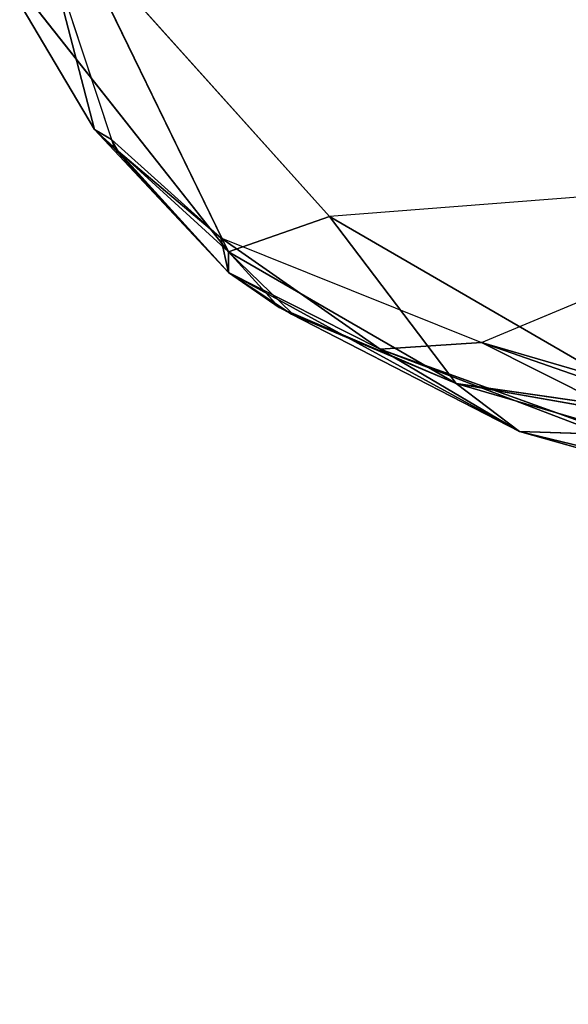
# Model space of a CAD drawing. Units: millimetres. Extents: x 0 to 8.1, y 0 to 14.4.
# Drawn here: x 5.7 to 5.8, y 4.6 to 4.6 of the extents above; entities that cross this region are included whole.
import ezdxf

# ---------------------------------------------------------------- set-up
doc = ezdxf.new("R2010")
doc.units = ezdxf.units.MM
doc.styles.get("Standard").update_dxf_attribs({"font": 'ARIALN.TTF'})
doc.dimstyles.get("Standard").update_dxf_attribs({"dimtxt": 0.18, "dimasz": 0.15, "dimexe": 0.18, "dimexo": 0.0625, "dimgap": 0.09, "dimtad": 0, "dimtih": 1, "dimtoh": 1, "dimzin": 0, "dimdsep": 46, "dimtxsty": 'Standard', "dimblk": 'OBLIQUE', "dimcen": 0.09, "dimadec": 0, "dimazin": 0, "dimtfac": 1, "dimtofl": 0, "dimtmove": 0, "dimatfit": 3, "dimfxl": 1, "dimtolj": 1, "dimtzin": 0, "dimarcsym": 0})

# ---------------------------------------------------------------- blocks, each defined once
blk = doc.blocks.new('_Oblique')
at = {"color": 0, "linetype": 'ByBlock', "lineweight": -2}
blk.add_line((-0.5, -0.5), (0.5, 0.5), dxfattribs=at)
blk = doc.blocks.new('*D59')
at = {"color": 0, "linetype": 'Continuous', "lineweight": -2}
for p, q in [((4.532226, 8.15), (8.032509, 8.15)), ((7.852509, 8.15), (7.852509, 4.581903)), ((7.852509, 0.65), (7.852509, 4.218097)), ((4.532226, 0.65), (8.032509, 0.65))]:
    blk.add_line(p, q, dxfattribs=at)
at = {"layer": 'Defpoints', "color": 0}
for p in [(4.469726, 8.15), (4.469726, 0.65), (7.852509, 0.65)]:
    blk.add_point(p, dxfattribs=at)
at = {"color": 0, "linetype": 'ByBlock', "lineweight": -2, "xscale": 0.15, "yscale": 0.15, "zscale": 0.15}
for p, rotation in [((7.852509, 8.15), 90), ((7.852509, 0.65), 270)]:
    blk.add_blockref('_Oblique', p, dxfattribs=dict(at, rotation=rotation))
at = {"color": 0, "lineweight": 15, "insert": (7.852509, 4.4), "char_height": 0.18, "attachment_point": 5}
blk.add_mtext('\\A1;\\A1;7.50', dxfattribs=at)
blk = doc.blocks.new('K116')
for p, q in [((5.750161, 4.641832, 0.333639), (5.755719, 4.624925, 0.336145)), ((5.754331, 4.625746, 0.340075), (5.750161, 4.641832, 0.333639)), ((5.75242, 4.642357, 0.395049), (5.765415, 4.615615, 0.357572)), ((5.773801, 4.618545, 0.376441), (5.75242, 4.642357, 0.395049)), ((5.765415, 4.615615, 0.357572), (5.74496, 4.641522, 0.366514)), ((5.74496, 4.641522, 0.366514), (5.754331, 4.625746, 0.340075)), ((5.765415, 4.613892, 0.3364), (5.754331, 4.625746, 0.340075)), ((5.754331, 4.625746, 0.340075), (5.75598, 4.624148, 0.337333)), ((5.755719, 4.624925, 0.336145), (5.754331, 4.625746, 0.340075)), ((5.754331, 4.625746, 0.340075), (5.765415, 4.615615, 0.357572)), ((5.764779, 4.616773, 0.32657), (5.755719, 4.624925, 0.336145)), ((5.75598, 4.624148, 0.337333), (5.765415, 4.613892, 0.3364)), ((5.764779, 4.616773, 0.32657), (5.756316, 4.623942, 0.336351)), ((5.756316, 4.623942, 0.336351), (5.765415, 4.613892, 0.3364)), ((5.794768, 4.620182, 0.379175), (5.773801, 4.618545, 0.376441)), ((5.773801, 4.618545, 0.376441), (5.765415, 4.615615, 0.357572)), ((5.784285, 4.604696, 0.344473), (5.773801, 4.618545, 0.376441)), ((5.773801, 4.618545, 0.376441), (5.802107, 4.602129, 0.343984)), ((5.765415, 4.613892, 0.3364), (5.764779, 4.616773, 0.32657)), ((5.764779, 4.616773, 0.32657), (5.786382, 4.608106, 0.304715)), ((5.777995, 4.607533, 0.319272), (5.764779, 4.616773, 0.32657)), ((5.784285, 4.604696, 0.344473), (5.765415, 4.615615, 0.357572)), ((5.770657, 4.610558, 0.346324), (5.765415, 4.615615, 0.357572)), ((5.765415, 4.615615, 0.357572), (5.769608, 4.610999, 0.345207)), ((5.765415, 4.615615, 0.357572), (5.765415, 4.613892, 0.3364)), ((5.765415, 4.613892, 0.3364), (5.777995, 4.607533, 0.319272)), ((5.765415, 4.613892, 0.3364), (5.789527, 4.600727, 0.330947)), ((5.765415, 4.613892, 0.3364), (5.769608, 4.610999, 0.345207)), ((5.765415, 4.613892, 0.3364), (5.770657, 4.610437, 0.345324)), ((5.786382, 4.608106, 0.304715), (5.80001, 4.613793, 0.287766)), ((5.770657, 4.610558, 0.346324), (5.784285, 4.604696, 0.344473)), ((5.784285, 4.604696, 0.344473), (5.770657, 4.610437, 0.345324)), ((5.770657, 4.610437, 0.345324), (5.789527, 4.600727, 0.330947)), ((5.786382, 4.608106, 0.304715), (5.777995, 4.607533, 0.319272)), ((5.813638, 4.593916, 0.310839), (5.777995, 4.607533, 0.319272)), ((5.777995, 4.607533, 0.319272), (5.811542, 4.595439, 0.305394)), ((5.777995, 4.607533, 0.319272), (5.789527, 4.600727, 0.330947)), ((5.811542, 4.595439, 0.305394), (5.786382, 4.608106, 0.304715)), ((5.786382, 4.608106, 0.304715), (5.81888, 4.598618, 0.289349)), ((5.802107, 4.602129, 0.343984), (5.784285, 4.604696, 0.344473)), ((5.801058, 4.601757, 0.343036), (5.784285, 4.604696, 0.344473)), ((5.798962, 4.600424, 0.339213), (5.784285, 4.604696, 0.344473)), ((5.789527, 4.600727, 0.330947), (5.784285, 4.604696, 0.344473)), ((5.789527, 4.600727, 0.330947), (5.798962, 4.600424, 0.339213)), ((5.829363, 4.591087, 0.309379), (5.789527, 4.600727, 0.330947)), ((5.789527, 4.600727, 0.330947), (5.813638, 4.593916, 0.310839))]:
    blk.add_line(p, q)
mesh = blk.add_polyface()
corners = [(5.75242, 4.642357, 0.395049), (5.74496, 4.641522, 0.366514), (5.765415, 4.615615, 0.357572)]
mesh.append_faces([[corners[k] for k in face] for face in [(0, 1, 2)]])
mesh = blk.add_polyface()
corners = [(5.750161, 4.641832, 0.333639), (5.754331, 4.625746, 0.340075), (5.74496, 4.641522, 0.366514)]
mesh.append_faces([[corners[k] for k in face] for face in [(0, 1, 2)]])
mesh = blk.add_polyface()
corners = [(5.750161, 4.641832, 0.333639), (5.755719, 4.624925, 0.336145), (5.754331, 4.625746, 0.340075)]
mesh.append_faces([[corners[k] for k in face] for face in [(0, 1, 2)]])
mesh = blk.add_polyface()
corners = [(5.75242, 4.642357, 0.395049), (5.765415, 4.615615, 0.357572), (5.773801, 4.618545, 0.376441)]
mesh.append_faces([[corners[k] for k in face] for face in [(0, 1, 2)]])
mesh = blk.add_polyface()
corners = [(5.74496, 4.641522, 0.366514), (5.754331, 4.625746, 0.340075), (5.765415, 4.615615, 0.357572)]
mesh.append_faces([[corners[k] for k in face] for face in [(0, 1, 2)]])
mesh = blk.add_polyface()
corners = [(5.754331, 4.625746, 0.340075), (5.75598, 4.624148, 0.337333), (5.765415, 4.613892, 0.3364)]
mesh.append_faces([[corners[k] for k in face] for face in [(0, 1, 2)]])
mesh = blk.add_polyface()
corners = [(5.754331, 4.625746, 0.340075), (5.755719, 4.624925, 0.336145), (5.75598, 4.624148, 0.337333)]
mesh.append_faces([[corners[k] for k in face] for face in [(0, 1, 2)]])
mesh = blk.add_polyface()
corners = [(5.754331, 4.625746, 0.340075), (5.765415, 4.613892, 0.3364), (5.765415, 4.615615, 0.357572)]
mesh.append_faces([[corners[k] for k in face] for face in [(0, 1, 2)]])
mesh = blk.add_polyface()
corners = [(5.755719, 4.624925, 0.336145), (5.764779, 4.616773, 0.32657), (5.756316, 4.623942, 0.336351)]
mesh.append_faces([[corners[k] for k in face] for face in [(0, 1, 2)]])
mesh = blk.add_polyface()
corners = [(5.75598, 4.624148, 0.337333), (5.756316, 4.623942, 0.336351), (5.765415, 4.613892, 0.3364)]
mesh.append_faces([[corners[k] for k in face] for face in [(0, 1, 2)]])
mesh = blk.add_polyface()
corners = [(5.756316, 4.623942, 0.336351), (5.764779, 4.616773, 0.32657), (5.765415, 4.613892, 0.3364)]
mesh.append_faces([[corners[k] for k in face] for face in [(0, 1, 2)]])
mesh = blk.add_polyface()
corners = [(5.794768, 4.620182, 0.379175), (5.773801, 4.618545, 0.376441), (5.802107, 4.602129, 0.343984)]
mesh.append_faces([[corners[k] for k in face] for face in [(0, 1, 2)]])
mesh = blk.add_polyface()
corners = [(5.773801, 4.618545, 0.376441), (5.765415, 4.615615, 0.357572), (5.784285, 4.604696, 0.344473)]
mesh.append_faces([[corners[k] for k in face] for face in [(0, 1, 2)]])
mesh = blk.add_polyface()
corners = [(5.773801, 4.618545, 0.376441), (5.784285, 4.604696, 0.344473), (5.802107, 4.602129, 0.343984)]
mesh.append_faces([[corners[k] for k in face] for face in [(0, 1, 2)]])
mesh = blk.add_polyface()
corners = [(5.764779, 4.616773, 0.32657), (5.786382, 4.608106, 0.304715), (5.777995, 4.607533, 0.319272)]
mesh.append_faces([[corners[k] for k in face] for face in [(0, 1, 2)]])
mesh = blk.add_polyface()
corners = [(5.765415, 4.613892, 0.3364), (5.764779, 4.616773, 0.32657), (5.777995, 4.607533, 0.319272)]
mesh.append_faces([[corners[k] for k in face] for face in [(0, 1, 2)]])
mesh = blk.add_polyface()
corners = [(5.765415, 4.615615, 0.357572), (5.769608, 4.610999, 0.345207), (5.770657, 4.610558, 0.346324)]
mesh.append_faces([[corners[k] for k in face] for face in [(0, 1, 2)]])
mesh = blk.add_polyface()
corners = [(5.765415, 4.615615, 0.357572), (5.770657, 4.610558, 0.346324), (5.784285, 4.604696, 0.344473)]
mesh.append_faces([[corners[k] for k in face] for face in [(0, 1, 2)]])
mesh = blk.add_polyface()
corners = [(5.765415, 4.615615, 0.357572), (5.765415, 4.613892, 0.3364), (5.769608, 4.610999, 0.345207)]
mesh.append_faces([[corners[k] for k in face] for face in [(0, 1, 2)]])
mesh = blk.add_polyface()
corners = [(5.765415, 4.613892, 0.3364), (5.777995, 4.607533, 0.319272), (5.789527, 4.600727, 0.330947)]
mesh.append_faces([[corners[k] for k in face] for face in [(0, 1, 2)]])
mesh = blk.add_polyface()
corners = [(5.770657, 4.610437, 0.345324), (5.765415, 4.613892, 0.3364), (5.789527, 4.600727, 0.330947)]
mesh.append_faces([[corners[k] for k in face] for face in [(0, 1, 2)]])
mesh = blk.add_polyface()
corners = [(5.770657, 4.610437, 0.345324), (5.769608, 4.610999, 0.345207), (5.765415, 4.613892, 0.3364)]
mesh.append_faces([[corners[k] for k in face] for face in [(0, 1, 2)]])
mesh = blk.add_polyface()
corners = [(5.81888, 4.598618, 0.289349), (5.80001, 4.613793, 0.287766), (5.810879, 4.608153, 0.285307), (5.786382, 4.608106, 0.304715)]
mesh.append_faces([[corners[k] for k in face] for face in [(0, 1, 2), (1, 0, 3)]], dxfattribs={"vtx0": -1})
mesh = blk.add_polyface()
corners = [(5.770657, 4.610558, 0.346324), (5.770657, 4.610437, 0.345324), (5.784285, 4.604696, 0.344473)]
mesh.append_faces([[corners[k] for k in face] for face in [(0, 1, 2)]])
mesh = blk.add_polyface()
corners = [(5.770657, 4.610437, 0.345324), (5.789527, 4.600727, 0.330947), (5.784285, 4.604696, 0.344473)]
mesh.append_faces([[corners[k] for k in face] for face in [(0, 1, 2)]])
mesh = blk.add_polyface()
corners = [(5.777995, 4.607533, 0.319272), (5.786382, 4.608106, 0.304715), (5.811542, 4.595439, 0.305394)]
mesh.append_faces([[corners[k] for k in face] for face in [(0, 1, 2)]])
mesh = blk.add_polyface()
corners = [(5.777995, 4.607533, 0.319272), (5.811542, 4.595439, 0.305394), (5.813638, 4.593916, 0.310839)]
mesh.append_faces([[corners[k] for k in face] for face in [(0, 1, 2)]])
mesh = blk.add_polyface()
corners = [(5.789527, 4.600727, 0.330947), (5.777995, 4.607533, 0.319272), (5.813638, 4.593916, 0.310839)]
mesh.append_faces([[corners[k] for k in face] for face in [(0, 1, 2)]])
mesh = blk.add_polyface()
corners = [(5.820977, 4.596057, 0.29296), (5.786382, 4.608106, 0.304715), (5.81888, 4.598618, 0.289349), (5.811542, 4.595439, 0.305394)]
mesh.append_faces([[corners[k] for k in face] for face in [(0, 1, 2), (1, 0, 3)]], dxfattribs={"vtx0": -1})
mesh = blk.add_polyface()
corners = [(5.784285, 4.604696, 0.344473), (5.789527, 4.600727, 0.330947), (5.798962, 4.600424, 0.339213)]
mesh.append_faces([[corners[k] for k in face] for face in [(0, 1, 2)]])
mesh = blk.add_polyface()
corners = [(5.784285, 4.604696, 0.344473), (5.798962, 4.600424, 0.339213), (5.801058, 4.601757, 0.343036)]
mesh.append_faces([[corners[k] for k in face] for face in [(0, 1, 2)]])
mesh = blk.add_polyface()
corners = [(5.784285, 4.604696, 0.344473), (5.801058, 4.601757, 0.343036), (5.802107, 4.602129, 0.343984)]
mesh.append_faces([[corners[k] for k in face] for face in [(0, 1, 2)]])
mesh = blk.add_polyface()
corners = [(5.789527, 4.600727, 0.330947), (5.813638, 4.593916, 0.310839), (5.829363, 4.591087, 0.309379)]
mesh.append_faces([[corners[k] for k in face] for face in [(0, 1, 2)]])
mesh = blk.add_polyface()
corners = [(5.798962, 4.600424, 0.339213), (5.789527, 4.600727, 0.330947), (5.829363, 4.591087, 0.309379)]
mesh.append_faces([[corners[k] for k in face] for face in [(0, 1, 2)]])

msp = doc.modelspace()

# ---------------------------------------------------------------- block references
msp.add_blockref('K116', (0, 0))

# ---------------------------------------------------------------- dimensions: what is measured, and where the dimension line sits
at = {"color": 8, "linetype": 'Continuous', "lineweight": 15}
dim = msp.add_linear_dim(base=(7.852509, 0.65), p1=(4.469726, 8.15), p2=(4.469726, 0.65), angle=90, text='\\A1;7.50', dimstyle='Standard', override={"dimdec": 1, "dimtxsty": 'Standard'}, dxfattribs=at)
dim.commit()
dim.dimension.update_dxf_attribs({"geometry": '*D59', "text_midpoint": (7.852509, 4.4)})

doc.saveas('drawing.dxf')
